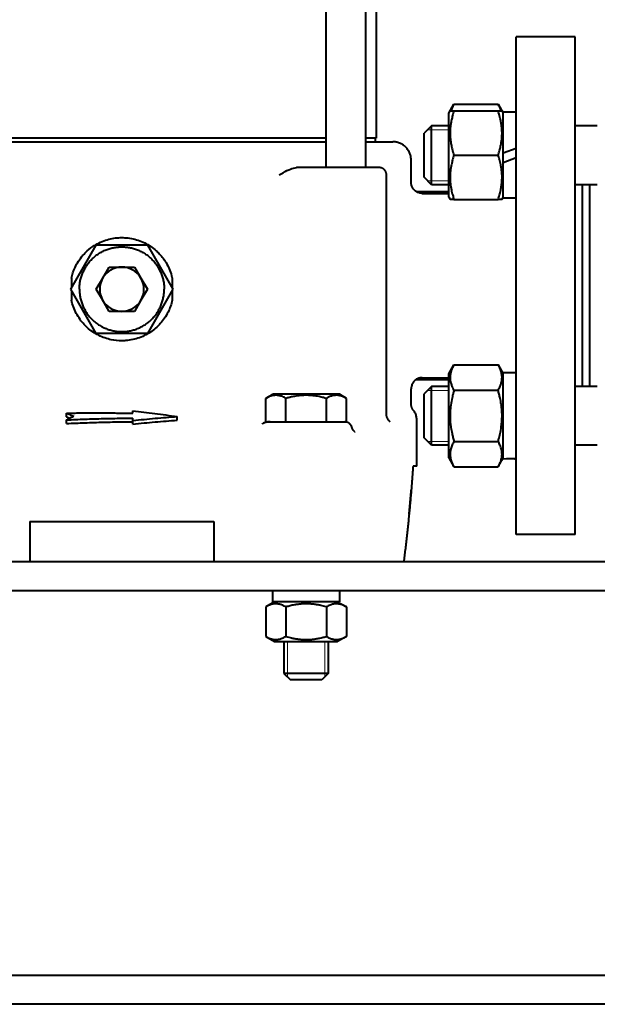
# Model space of a CAD drawing. Units: millimetres. Extents: x -4428 to 4131, y -3615 to 4038.
# Drawn here: x -1278 to -1121, y 556 to 823 of the extents above; entities that cross this region are included whole.
import ezdxf

# ---------------------------------------------------------------- set-up
doc = ezdxf.new("R2010")
doc.units = ezdxf.units.MM
doc.linetypes.add('K5LT_BASIC', pattern=[0])
doc.linetypes.add('K5LT_THIN', pattern=[0])
doc.layers.add('Системный слой', color=7, linetype='Continuous')

# ---------------------------------------------------------------- blocks, each defined once
blk = doc.blocks.new('U9')
at = {"layer": 'Системный слой', "color": 150, "linetype": 'K5LT_BASIC', "lineweight": 40, "true_color": 0x0080ff}
for p, q in [((-1194.88, 782.57), (-1194.88, 1082.57)), ((-1184.18, 782.57), (-1184.18, 1082.57)), ((-1181.34, 1078.57), (-1181.34, 790.57)), ((-1127.34, 818.07), (-1143.34, 818.07)), ((-1143.34, 683.07), (-1143.34, 818.07)), ((-1127.34, 683.07), (-1127.34, 818.07)), ((-1161.64, 797.33), (-1160.22, 799.78)), ((-1160.22, 799.78), (-1148.25, 799.78)), ((-1148.25, 799.78), (-1146.84, 797.33)), ((-1161.64, 797.33), (-1161.29, 797.93)), ((-1161.64, 774.53), (-1161.64, 797.33)), ((-1161.29, 797.93), (-1160.22, 797.93)), ((-1160.22, 797.93), (-1148.25, 797.93)), ((-1148.25, 797.93), (-1147.18, 797.93)), ((-1147.18, 797.93), (-1146.84, 797.33)), ((-1146.84, 786.59), (-1146.84, 797.58)), ((-1143.34, 797.58), (-1146.84, 797.58)), ((-1166.34, 793.93), (-1168.34, 791.93)), ((-1161.64, 793.93), (-1166.34, 793.93)), ((-1166.34, 785.93), (-1166.34, 793.93)), ((-1121.34, 793.93), (-1127.34, 793.93)), ((-1168.34, 785.93), (-1168.34, 791.93)), ((-1194.88, 790.57), (-1305.8, 790.57)), ((-1281.92, 789.57), (-1218.75, 789.57)), ((-1218.75, 789.57), (-1207.9, 789.57)), ((-1207.9, 789.57), (-1205.19, 789.57)), ((-1205.19, 789.57), (-1194.88, 789.57)), ((-1181.34, 790.57), (-1184.18, 790.57)), ((-1184.18, 789.57), (-1183.97, 789.57)), ((-1183.97, 789.57), (-1176.84, 789.57)), ((-1181.59, 790.57), (-1181.59, 789.57)), ((-1168.34, 779.93), (-1168.34, 785.93)), ((-1166.34, 777.93), (-1166.34, 785.93)), ((-1160.22, 785.93), (-1148.25, 785.93)), ((-1146.84, 786.59), (-1143.34, 787.87)), ((-1146.84, 783.99), (-1146.84, 786.59)), ((-1171.84, 778.57), (-1171.84, 784.57)), ((-1146.84, 783.99), (-1143.34, 785.26)), ((-1146.84, 774.28), (-1146.84, 783.99)), ((-1199.56, 782.57), (-1202.96, 782.57)), ((-1191.85, 782.57), (-1199.56, 782.57)), ((-1180.53, 782.57), (-1191.85, 782.57)), ((-1178.53, 715.69), (-1178.53, 780.57)), ((-1166.34, 777.93), (-1168.34, 779.93)), ((-1161.64, 777.93), (-1166.34, 777.93)), ((-1121.34, 777.93), (-1127.34, 777.93)), ((-1125.34, 749.96), (-1125.34, 777.93)), ((-1123.34, 749.96), (-1123.34, 777.93)), ((-1170.5, 776.07), (-1161.64, 776.07)), ((-1168.84, 775.57), (-1161.64, 775.57)), ((-1161.64, 774.53), (-1161.29, 773.93)), ((-1160.22, 773.93), (-1161.29, 773.93)), ((-1160.22, 773.93), (-1148.25, 773.93)), ((-1147.18, 773.93), (-1148.25, 773.93)), ((-1147.18, 773.93), (-1146.84, 774.53)), ((-1143.34, 774.28), (-1146.84, 774.28)), ((-1264.19, 749.58), (-1257.27, 761.56)), ((-1257.27, 761.56), (-1257.25, 761.57)), ((-1257.25, 761.57), (-1243.42, 761.57)), ((-1243.42, 761.57), (-1243.4, 761.56)), ((-1243.4, 761.56), (-1236.49, 749.58)), ((-1255.53, 752.57), (-1253.8, 755.57)), ((-1253.8, 755.57), (-1250.34, 755.57)), ((-1250.34, 755.57), (-1246.87, 755.57)), ((-1246.87, 755.57), (-1245.14, 752.57)), ((-1264.01, 752.58), (-1264.01, 749.89)), ((-1257.26, 749.57), (-1255.53, 752.57)), ((-1245.14, 752.57), (-1243.41, 749.57)), ((-1236.66, 752.58), (-1236.66, 749.89)), ((-1264.19, 749.57), (-1264.19, 749.58)), ((-1264.19, 749.57), (-1264.19, 749.56)), ((-1257.27, 737.58), (-1264.19, 749.56)), ((-1264.01, 749.26), (-1264.01, 746.57)), ((-1255.53, 746.57), (-1257.26, 749.57)), ((-1243.41, 749.57), (-1245.14, 746.57)), ((-1236.49, 749.56), (-1243.4, 737.58)), ((-1236.66, 749.26), (-1236.66, 746.57)), ((-1236.49, 749.58), (-1236.49, 749.57)), ((-1236.49, 749.56), (-1236.49, 749.57)), ((-1125.34, 723.22), (-1125.34, 749.96)), ((-1123.34, 723.22), (-1123.34, 749.96)), ((-1253.8, 743.57), (-1255.53, 746.57)), ((-1245.14, 746.57), (-1246.87, 743.57)), ((-1250.34, 743.57), (-1253.8, 743.57)), ((-1246.87, 743.57), (-1250.34, 743.57)), ((-1257.27, 737.58), (-1257.25, 737.57)), ((-1243.42, 737.57), (-1257.25, 737.57)), ((-1243.42, 737.57), (-1243.4, 737.58)), ((-1161.64, 726.62), (-1160.22, 729.07)), ((-1161.64, 720.92), (-1161.64, 726.62)), ((-1160.22, 729.07), (-1148.25, 729.07)), ((-1148.25, 729.07), (-1146.84, 726.62)), ((-1143.34, 726.87), (-1146.84, 726.87)), ((-1146.84, 703.59), (-1146.84, 726.87)), ((-1170.49, 725.07), (-1161.64, 725.07)), ((-1168.84, 725.57), (-1161.64, 725.57)), ((-1171.84, 718.51), (-1171.84, 722.57)), ((-1166.34, 723.22), (-1168.34, 721.22)), ((-1161.64, 723.22), (-1166.34, 723.22)), ((-1166.34, 707.22), (-1166.34, 723.22)), ((-1160.22, 722.15), (-1148.25, 722.15)), ((-1121.34, 723.22), (-1127.34, 723.22)), ((-1211.31, 719.95), (-1209.36, 721.07)), ((-1211.31, 713.57), (-1211.31, 719.95)), ((-1191.31, 721.07), (-1209.36, 721.07)), ((-1205.82, 713.57), (-1205.82, 719.95)), ((-1194.85, 713.57), (-1194.85, 719.95)), ((-1189.37, 719.95), (-1191.31, 721.07)), ((-1189.37, 713.57), (-1189.37, 719.95)), ((-1168.34, 709.22), (-1168.34, 721.22)), ((-1161.64, 703.82), (-1161.64, 720.92)), ((-1265.34, 714.97), (-1265.37, 715.95)), ((-1247.33, 715.91), (-1247.33, 716.56)), ((-1247.33, 715.91), (-1247.33, 716.56)), ((-1265.34, 713.14), (-1265.37, 714.12)), ((-1247.34, 713.63), (-1247.33, 714.61)), ((-1247.34, 712.98), (-1247.33, 713.96)), ((-1247.34, 712.98), (-1247.34, 713.63)), ((-1247.33, 713.96), (-1247.33, 714.61)), ((-1235.34, 714.05), (-1235.31, 715.04)), ((-1211.31, 713.57), (-1205.82, 713.57)), ((-1210.11, 713.57), (-1210.84, 713.57)), ((-1210.11, 713.57), (-1189.84, 713.57)), ((-1205.82, 713.57), (-1194.85, 713.57)), ((-1194.85, 713.57), (-1189.37, 713.57)), ((-1178.53, 715.69), (-1178.53, 715.69)), ((-1177.51, 713.59), (-1177.51, 713.59)), ((-1177.51, 713.59), (-1177.51, 713.59)), ((-1177.51, 713.59), (-1177.51, 713.59)), ((-1170.34, 701.57), (-1170.34, 714.35)), ((-1212.04, 713.17), (-1212.04, 713.17)), ((-1187.91, 712.1), (-1187.91, 712.1)), ((-1187.91, 712.1), (-1187.91, 712.1)), ((-1166.34, 707.22), (-1168.34, 709.22)), ((-1160.22, 708.29), (-1148.25, 708.29)), ((-1161.64, 707.22), (-1166.34, 707.22)), ((-1121.34, 707.22), (-1127.34, 707.22)), ((-1161.64, 703.82), (-1160.22, 701.36)), ((-1148.25, 701.36), (-1146.84, 703.82)), ((-1147.18, 703.22), (-1146.84, 703.82)), ((-1170.34, 701.57), (-1171.32, 701.57)), ((-1160.22, 701.36), (-1148.25, 701.36)), ((-1275.34, 686.57), (-1225.34, 686.57)), ((-1275.34, 686.57), (-1275.34, 675.57)), ((-1225.34, 686.57), (-1225.34, 675.57)), ((-1127.34, 683.07), (-1143.34, 683.07)), ((-350.34, 675.57), (-1350.34, 675.57)), ((-350.34, 667.77), (-1350.34, 667.77)), ((-1191.24, 667.77), (-1209.44, 667.77)), ((-1209.44, 667.77), (-1209.44, 664.77)), ((-1191.24, 667.77), (-1191.24, 664.77)), ((-1208.89, 664.77), (-1211.31, 663.38)), ((-1211.31, 663.38), (-1211.31, 655.37)), ((-1191.24, 664.77), (-1209.44, 664.77)), ((-1205.82, 663.38), (-1205.82, 655.37)), ((-1194.85, 663.38), (-1194.85, 655.37)), ((-1191.79, 664.77), (-1189.37, 663.38)), ((-1189.37, 663.38), (-1189.37, 655.37)), ((-1211.31, 655.37), (-1208.89, 653.97)), ((-1189.37, 655.37), (-1191.79, 653.97)), ((-1208.89, 653.97), (-1191.79, 653.97)), ((-1206.34, 653.97), (-1206.34, 645.32)), ((-1194.34, 653.97), (-1194.34, 645.32)), ((-1200.34, 645.32), (-1206.34, 645.32)), ((-1206.34, 645.32), (-1204.59, 643.57)), ((-1194.34, 645.32), (-1200.34, 645.32)), ((-1194.34, 645.32), (-1196.09, 643.57)), ((-1200.34, 643.57), (-1204.59, 643.57)), ((-1196.09, 643.57), (-1200.34, 643.57)), ((-350.34, 563.37), (-1350.34, 563.37)), ((-350.34, 555.57), (-1350.34, 555.57))]:
    blk.add_line(p, q, dxfattribs=at)
at = {"layer": 'Системный слой', "color": 7, "linetype": 'K5LT_THIN', "lineweight": 20}
for p, q in [((-1166.34, 792.85), (-1167.42, 792.85)), ((-1161.64, 792.85), (-1166.34, 792.85)), ((-1166.34, 779.01), (-1167.42, 779.01)), ((-1161.64, 779.01), (-1166.34, 779.01)), ((-1166.34, 722.13), (-1167.42, 722.13)), ((-1161.64, 722.13), (-1166.34, 722.13)), ((-1166.34, 708.3), (-1167.42, 708.3)), ((-1161.64, 708.3), (-1166.34, 708.3)), ((-1205.39, 653.97), (-1205.39, 645.32)), ((-1195.28, 653.97), (-1195.28, 645.32)), ((-1205.39, 645.32), (-1205.39, 644.38)), ((-1195.28, 645.32), (-1195.28, 644.38))]:
    blk.add_line(p, q, dxfattribs=at)
at = {"layer": 'Системный слой', "color": 150, "linetype": 'K5LT_BASIC', "lineweight": 40, "true_color": 0x0080ff}
for start, end in [(90, 150), (30, 90), (150, 210), (330, 30), (210, 270), (270, 330)]:
    blk.add_arc((-1250.34, 749.57), 6, start, end, dxfattribs=at)
for centre, start_param, end_param in [((-1148.67, 715.22), 1.628052, 1.738149), ((-1141.5, 715.22), 1.458663, 1.51354)]:
    blk.add_ellipse(centre, major_axis=(-32.01, 0), ratio=0.36397, start_param=start_param, end_param=end_param, dxfattribs=at)
for points, knots in [([(-1160.22, 799.78), (-1160.33, 799.59), (-1160.51, 799.26), (-1160.8, 798.64), (-1160.96, 798.21), (-1161.05, 797.93)], [0, 0, 0, 0, 1.918281, 3.26766, 6, 6, 6, 6]), ([(-1147.43, 797.93), (-1147.49, 798.13), (-1147.6, 798.46), (-1147.87, 799.08), (-1148.09, 799.5), (-1148.25, 799.78)], [0, 0, 0, 0, 1.912507, 3.220306, 6, 6, 6, 6]), ([(-1160.22, 797.93), (-1160.35, 797.52), (-1160.54, 796.91), (-1160.81, 795.9), (-1160.97, 795.15), (-1161.11, 794.31), (-1161.2, 793.64), (-1161.27, 792.87), (-1161.3, 792.11), (-1161.29, 791.41), (-1161.24, 790.63), (-1161.16, 789.8), (-1160.99, 788.76), (-1160.7, 787.47), (-1160.41, 786.5), (-1160.22, 785.93)], [0, 0, 0, 0, 1.679816, 2.464254, 4.100621, 4.689754, 5.785161, 6.773962, 7.746893, 8.757247, 9.530451, 10.808294, 12.055167, 13.667644, 16, 16, 16, 16]), ([(-1148.25, 785.93), (-1148.12, 786.34), (-1147.93, 786.94), (-1147.66, 787.96), (-1147.5, 788.71), (-1147.36, 789.54), (-1147.27, 790.22), (-1147.21, 790.99), (-1147.18, 791.74), (-1147.19, 792.44), (-1147.23, 793.22), (-1147.32, 794.05), (-1147.49, 795.09), (-1147.78, 796.39), (-1148.07, 797.36), (-1148.25, 797.93)], [0, 0, 0, 0, 1.679816, 2.464254, 4.100621, 4.689754, 5.785161, 6.773962, 7.746893, 8.757247, 9.530451, 10.808294, 12.055167, 13.667644, 16, 16, 16, 16]), ([(-1160.22, 785.93), (-1160.35, 785.52), (-1160.54, 784.91), (-1160.77, 784.04), (-1160.91, 783.44), (-1161.05, 782.73), (-1161.14, 782.16), (-1161.22, 781.49), (-1161.27, 780.87), (-1161.29, 780.13), (-1161.29, 779.43), (-1161.25, 778.77), (-1161.19, 778.12), (-1161.09, 777.38), (-1160.91, 776.36), (-1160.61, 775.17), (-1160.34, 774.3), (-1160.22, 773.93)], [0, 0, 0, 0, 1.889793, 2.772286, 3.97396, 4.613199, 5.962253, 6.508307, 7.620707, 8.715255, 9.746093, 10.721757, 11.68135, 12.629021, 14.021816, 16.259909, 18, 18, 18, 18]), ([(-1148.25, 773.93), (-1148.12, 774.34), (-1147.93, 774.94), (-1147.7, 775.82), (-1147.56, 776.42), (-1147.43, 777.13), (-1147.34, 777.7), (-1147.26, 778.37), (-1147.21, 778.99), (-1147.18, 779.72), (-1147.19, 780.42), (-1147.22, 781.09), (-1147.28, 781.74), (-1147.38, 782.48), (-1147.57, 783.5), (-1147.86, 784.68), (-1148.13, 785.55), (-1148.25, 785.93)], [0, 0, 0, 0, 1.889793, 2.772286, 3.97396, 4.613199, 5.962253, 6.508307, 7.620707, 8.715255, 9.746093, 10.721757, 11.68135, 12.629021, 14.021816, 16.259909, 18, 18, 18, 18]), ([(-1207.62, 780.57), (-1207.62, 780.57), (-1207.61, 780.58), (-1206.92, 780.98), (-1206.22, 781.39), (-1204.89, 782.06), (-1204.31, 782.31), (-1203.48, 782.53), (-1203.21, 782.57), (-1202.96, 782.57)], [-0.0012519, -0.0012519, -0.0012519, -0.0012519, 0, 0, 0.2404319, 0.2404319, 0.4679491, 0.4679491, 0.6035136, 0.6035136, 0.6035136, 0.6035136]), ([(-1168.84, 775.57), (-1168.89, 775.57), (-1168.94, 775.57), (-1169.09, 775.58), (-1169.19, 775.59), (-1169.43, 775.63), (-1169.56, 775.66), (-1169.83, 775.74), (-1169.96, 775.79), (-1170.22, 775.91), (-1170.35, 775.98), (-1170.48, 776.06), (-1170.49, 776.07), (-1170.6, 776.15), (-1170.71, 776.23), (-1170.93, 776.41), (-1171.03, 776.52), (-1171.22, 776.74), (-1171.3, 776.86), (-1171.46, 777.11), (-1171.53, 777.24), (-1171.64, 777.5), (-1171.69, 777.64), (-1171.74, 777.83), (-1171.76, 777.88), (-1171.78, 777.98), (-1171.79, 778.03), (-1171.8, 778.11), (-1171.8, 778.14), (-1171.81, 778.17), (-1171.81, 778.18), (-1171.81, 778.2), (-1171.82, 778.21), (-1171.82, 778.23), (-1171.82, 778.24), (-1171.82, 778.26), (-1171.82, 778.26), (-1171.82, 778.29), (-1171.82, 778.31), (-1171.83, 778.36), (-1171.83, 778.39), (-1171.84, 778.47), (-1171.84, 778.52), (-1171.84, 778.57)], [0, 0, 0, 0, 0.885123, 0.885123, 2.50785, 2.50785, 4.797832, 4.797832, 7.139922, 7.139922, 9.521302, 9.521302, 9.695063, 9.695063, 11.928005, 11.928005, 14.346819, 14.346819, 16.768005, 16.768005, 19.17578, 19.17578, 21.55483, 21.55483, 22.417801, 22.417801, 23.309947, 23.309947, 23.710711, 23.710711, 23.890739, 23.890739, 24.070768, 24.070768, 24.19673, 24.19673, 24.341769, 24.341769, 24.624215, 24.624215, 25.185293, 25.185293, 26, 26, 26, 26]), ([(-1264.01, 752.58), (-1263.79, 753.57), (-1263.46, 754.55), (-1262.49, 756.65), (-1261.78, 757.74), (-1260.71, 758.98), (-1260.44, 759.27), (-1259.59, 760.11), (-1258.94, 760.65), (-1257.18, 761.85), (-1256, 762.44), (-1253.57, 763.25), (-1252.33, 763.48), (-1250.62, 763.58), (-1250.13, 763.58), (-1249.01, 763.52), (-1248.38, 763.45), (-1246.51, 763.1), (-1245.28, 762.69), (-1242.99, 761.56), (-1241.93, 760.84), (-1240.69, 759.73), (-1240.38, 759.42), (-1239.44, 758.41), (-1238.85, 757.64), (-1237.68, 755.69), (-1237.16, 754.48), (-1236.77, 753.02), (-1236.71, 752.8), (-1236.66, 752.58)], [-3.934112, -3.934112, -3.934112, -3.934112, -3.644292, -3.644292, -3.278302, -3.278302, -3.161998, -3.161998, -2.917612, -2.917612, -2.548303, -2.548303, -2.192719, -2.192719, -2.044317, -2.044317, -1.860928, -1.860928, -1.499431, -1.499431, -1.136825, -1.136825, -1.005796, -1.005796, -0.725962, -0.725962, -0.35892, -0.35892, -0.294518, -0.294518, -0.294518, -0.294518]), ([(-1236.66, 746.57), (-1236.9, 745.47), (-1237.28, 744.39), (-1238.35, 742.22), (-1239.08, 741.16), (-1240.21, 739.89), (-1240.53, 739.57), (-1241.28, 738.88), (-1241.72, 738.52), (-1243.21, 737.46), (-1244.36, 736.85), (-1246.76, 735.98), (-1248.02, 735.71), (-1249.63, 735.59), (-1250, 735.57), (-1251.3, 735.58), (-1252.26, 735.67), (-1254.38, 736.11), (-1255.53, 736.52), (-1257.75, 737.63), (-1258.79, 738.35), (-1260, 739.43), (-1260.28, 739.7), (-1260.95, 740.42), (-1261.33, 740.88), (-1262.42, 742.4), (-1263.04, 743.55), (-1263.7, 745.35), (-1263.88, 745.95), (-1264.01, 746.57)], [-8.162742, -8.162742, -8.162742, -8.162742, -7.841831, -7.841831, -7.478031, -7.478031, -7.339522, -7.339522, -7.174999, -7.174999, -6.811679, -6.811679, -6.450818, -6.450818, -6.33868, -6.33868, -6.061769, -6.061769, -5.719555, -5.719555, -5.35947, -5.35947, -5.241224, -5.241224, -5.066089, -5.066089, -4.70227, -4.70227, -4.523148, -4.523148, -4.523148, -4.523148]), ([(-1160.22, 729.07), (-1160.37, 728.8), (-1160.61, 728.36), (-1160.86, 727.77), (-1161, 727.37), (-1161.11, 726.99), (-1161.2, 726.6), (-1161.27, 726.15), (-1161.29, 725.73), (-1161.29, 725.32), (-1161.25, 724.94), (-1161.19, 724.56), (-1161.09, 724.14), (-1160.91, 723.55), (-1160.61, 722.86), (-1160.34, 722.36), (-1160.22, 722.15)], [0, 0, 0, 0, 2.031977, 3.339718, 4.35691, 4.982864, 6.146734, 7.197334, 8.231074, 9.204643, 10.126104, 11.032386, 11.927409, 13.242826, 15.356581, 17, 17, 17, 17]), ([(-1148.25, 722.15), (-1148.1, 722.41), (-1147.86, 722.86), (-1147.61, 723.45), (-1147.47, 723.85), (-1147.36, 724.23), (-1147.27, 724.62), (-1147.21, 725.07), (-1147.18, 725.49), (-1147.19, 725.89), (-1147.22, 726.28), (-1147.28, 726.65), (-1147.38, 727.08), (-1147.57, 727.67), (-1147.86, 728.36), (-1148.13, 728.86), (-1148.25, 729.07)], [0, 0, 0, 0, 2.031977, 3.339718, 4.35691, 4.982864, 6.146734, 7.197334, 8.231074, 9.204643, 10.126104, 11.032386, 11.927409, 13.242826, 15.356581, 17, 17, 17, 17]), ([(-1168.84, 725.57), (-1168.84, 725.57), (-1168.85, 725.57), (-1168.88, 725.57), (-1168.89, 725.57), (-1168.94, 725.57), (-1168.97, 725.57), (-1169.07, 725.56), (-1169.13, 725.56), (-1169.32, 725.54), (-1169.45, 725.51), (-1169.71, 725.45), (-1169.84, 725.4), (-1170.1, 725.3), (-1170.23, 725.23), (-1170.4, 725.13), (-1170.45, 725.1), (-1170.57, 725.02), (-1170.64, 724.97), (-1170.83, 724.82), (-1170.94, 724.72), (-1171.13, 724.51), (-1171.23, 724.39), (-1171.39, 724.15), (-1171.47, 724.02), (-1171.59, 723.76), (-1171.65, 723.63), (-1171.74, 723.36), (-1171.77, 723.22), (-1171.8, 723.03), (-1171.81, 722.97), (-1171.82, 722.89), (-1171.82, 722.87), (-1171.83, 722.81), (-1171.83, 722.78), (-1171.83, 722.69), (-1171.84, 722.63), (-1171.84, 722.57)], [0, 0, 0, 0, 0.144702, 0.144702, 0.40999, 0.40999, 0.940565, 0.940565, 2.001716, 2.001716, 4.0999, 4.0999, 6.421389, 6.421389, 8.78865, 8.78865, 9.69371, 9.69371, 11.190685, 11.190685, 13.612811, 13.612811, 16.039622, 16.039622, 18.455521, 18.455521, 20.844609, 20.844609, 23.194075, 23.194075, 24.059442, 24.059442, 24.540782, 24.540782, 25.022123, 25.022123, 26, 26, 26, 26]), ([(-1160.22, 722.15), (-1160.31, 721.82), (-1160.54, 721), (-1160.88, 719.5), (-1161.13, 717.99), (-1161.23, 716.83), (-1161.27, 716.18), (-1161.28, 715.76), (-1161.29, 715.41), (-1161.29, 715.03), (-1161.28, 714.55), (-1161.26, 713.98), (-1161.2, 713.16), (-1161.06, 711.97), (-1160.81, 710.62), (-1160.51, 709.36), (-1160.32, 708.64), (-1160.22, 708.29)], [0, 0, 0, 0, 3.152296, 8.024027, 14.430358, 17.4743, 18.996271, 20.518242, 21.409855, 22.301468, 24.084694, 25.867919, 27.651145, 31.792504, 37.072525, 40.536262, 44, 44, 44, 44]), ([(-1148.25, 708.29), (-1148.16, 708.61), (-1147.94, 709.44), (-1147.59, 710.94), (-1147.35, 712.44), (-1147.24, 713.61), (-1147.2, 714.26), (-1147.19, 714.68), (-1147.18, 715.03), (-1147.18, 715.41), (-1147.19, 715.88), (-1147.22, 716.45), (-1147.28, 717.27), (-1147.42, 718.46), (-1147.66, 719.81), (-1147.96, 721.08), (-1148.15, 721.79), (-1148.25, 722.15)], [0, 0, 0, 0, 3.152296, 8.024027, 14.430358, 17.4743, 18.996271, 20.518242, 21.409855, 22.301468, 24.084694, 25.867919, 27.651145, 31.792504, 37.072525, 40.536262, 44, 44, 44, 44]), ([(-1205.82, 719.95), (-1206.06, 720.09), (-1206.46, 720.3), (-1206.99, 720.51), (-1207.41, 720.64), (-1207.78, 720.73), (-1208.16, 720.78), (-1208.55, 720.8), (-1208.92, 720.79), (-1209.29, 720.74), (-1209.68, 720.66), (-1210.24, 720.48), (-1210.78, 720.24), (-1211.18, 720.02), (-1211.31, 719.95)], [0, 0, 0, 0, 2.031939, 3.311633, 4.396645, 5.423589, 6.350589, 7.49983, 8.533187, 9.335775, 10.524184, 11.684847, 13.915004, 15, 15, 15, 15]), ([(-1194.85, 719.95), (-1195.11, 720.02), (-1195.76, 720.2), (-1196.95, 720.48), (-1198.14, 720.67), (-1199.06, 720.75), (-1199.58, 720.78), (-1199.91, 720.79), (-1200.19, 720.8), (-1200.49, 720.8), (-1200.86, 720.79), (-1201.32, 720.77), (-1201.96, 720.72), (-1202.9, 720.61), (-1203.97, 720.42), (-1204.98, 720.18), (-1205.54, 720.03), (-1205.82, 719.95)], [0, 0, 0, 0, 3.152296, 8.024027, 14.430358, 17.4743, 18.996271, 20.518242, 21.409855, 22.301468, 24.084694, 25.867919, 27.651145, 31.792504, 37.072525, 40.536262, 44, 44, 44, 44]), ([(-1189.37, 719.95), (-1189.61, 720.09), (-1190.01, 720.3), (-1190.54, 720.51), (-1190.95, 720.64), (-1191.33, 720.73), (-1191.71, 720.78), (-1192.09, 720.8), (-1192.46, 720.79), (-1192.84, 720.74), (-1193.23, 720.66), (-1193.79, 720.48), (-1194.33, 720.24), (-1194.72, 720.02), (-1194.85, 719.95)], [0, 0, 0, 0, 2.031939, 3.311633, 4.396645, 5.423589, 6.350589, 7.49983, 8.533187, 9.335775, 10.524184, 11.684847, 13.915004, 15, 15, 15, 15]), ([(-1265.37, 715.95), (-1265.04, 715.81), (-1264.39, 715.53), (-1263.71, 715.24), (-1263.36, 715.09)], [0.0000105, 0.0000105, 0.0000105, 0.0000105, 0.5, 1, 1, 1, 1]), ([(-1247.33, 716.56), (-1245.36, 716.33), (-1243.38, 716.09), (-1239.37, 715.59), (-1237.34, 715.32), (-1235.31, 715.04)], [-1.390843, -1.390843, -1.390843, -1.390843, -0.705973, -0.705973, -0.000001, -0.000001, -0.000001, -0.000001]), ([(-1170.34, 714.34), (-1170.34, 714.47), (-1170.34, 714.59), (-1170.37, 714.89), (-1170.4, 715.05), (-1170.48, 715.37), (-1170.54, 715.53), (-1170.66, 715.84), (-1170.73, 715.98), (-1170.91, 716.29), (-1171.02, 716.45), (-1171.14, 716.59)], [36.996481, 36.996481, 36.996481, 36.996481, 37.776287, 37.776287, 38.804768, 38.804768, 39.824928, 39.824928, 40.831768, 40.831768, 41.999572, 41.999572, 41.999572, 41.999572]), ([(-1265.37, 714.12), (-1265.03, 714.28), (-1264.7, 714.45), (-1264.03, 714.77), (-1263.7, 714.93), (-1263.36, 715.09)], [-0.5384756, -0.5384756, -0.5384756, -0.5384756, -0.2692357, -0.2692357, -0.000001, -0.000001, -0.000001, -0.000001]), ([(-1247.34, 712.98), (-1245.32, 713.19), (-1241.3, 713.57), (-1237.32, 713.9), (-1235.34, 714.05)], [0.0000034, 0.0000034, 0.0000034, 0.0000034, 0.5, 1, 1, 1, 1]), ([(-1247.33, 713.96), (-1245.31, 714.17), (-1241.28, 714.56), (-1237.29, 714.89), (-1235.31, 715.04)], [0.0000034, 0.0000034, 0.0000034, 0.0000034, 0.5, 1, 1, 1, 1]), ([(-1177.51, 713.59), (-1177.51, 713.59), (-1177.51, 713.59), (-1177.51, 713.59), (-1177.51, 713.59), (-1177.52, 713.6), (-1177.53, 713.61), (-1177.57, 713.63), (-1177.61, 713.66), (-1177.68, 713.73), (-1177.7, 713.74), (-1177.75, 713.79), (-1177.79, 713.83), (-1177.9, 713.94), (-1177.96, 714.02), (-1178.09, 714.2), (-1178.15, 714.3), (-1178.26, 714.5), (-1178.3, 714.6), (-1178.35, 714.71), (-1178.35, 714.72), (-1178.39, 714.84), (-1178.43, 714.96), (-1178.47, 715.13), (-1178.48, 715.19), (-1178.5, 715.29), (-1178.5, 715.32), (-1178.51, 715.37), (-1178.51, 715.38), (-1178.51, 715.41), (-1178.51, 715.43), (-1178.51, 715.45), (-1178.52, 715.46), (-1178.52, 715.47), (-1178.52, 715.48), (-1178.52, 715.51), (-1178.52, 715.53), (-1178.52, 715.6), (-1178.53, 715.64), (-1178.53, 715.69)], [0, 0, 0, 0, 0.017403, 0.017403, 1.63684, 1.63684, 3.27368, 3.27368, 6.547361, 6.547361, 7.445021, 7.445021, 9.240342, 9.240342, 11.857553, 11.857553, 14.208637, 14.208637, 16.181837, 16.181837, 16.401332, 16.401332, 18.497305, 18.497305, 19.523428, 19.523428, 20.104398, 20.104398, 20.348878, 20.348878, 20.593357, 20.593357, 20.719258, 20.719258, 20.882176, 20.882176, 21.193203, 21.193203, 21.999152, 21.999152, 21.999152, 21.999152]), ([(-1212.2, 713.06), (-1212.19, 713.07), (-1212.18, 713.07), (-1212.16, 713.08), (-1212.16, 713.09), (-1212.14, 713.1), (-1212.13, 713.11), (-1212.09, 713.13), (-1212.06, 713.15), (-1212.04, 713.17)], [0, 0, 0, 0, 0.2, 0.2, 0.4, 0.4, 0.6, 0.6, 0.9984125, 0.9984125, 0.9984125, 0.9984125]), ([(-1187.14, 710.91), (-1187.14, 710.91), (-1187.14, 710.9), (-1187.15, 710.91), (-1187.15, 710.91), (-1187.18, 710.93), (-1187.2, 710.95), (-1187.28, 711.01), (-1187.32, 711.06), (-1187.44, 711.18), (-1187.5, 711.26), (-1187.62, 711.43), (-1187.67, 711.52), (-1187.73, 711.63), (-1187.73, 711.64), (-1187.75, 711.68), (-1187.77, 711.72), (-1187.8, 711.78), (-1187.81, 711.81), (-1187.82, 711.84), (-1187.83, 711.85), (-1187.84, 711.88), (-1187.84, 711.89), (-1187.85, 711.91), (-1187.85, 711.92), (-1187.85, 711.93), (-1187.86, 711.94), (-1187.87, 711.96), (-1187.87, 711.98), (-1187.89, 712.03), (-1187.9, 712.07), (-1187.91, 712.1)], [0, 0, 0, 0, 0.779561, 0.779561, 2.909584, 2.909584, 5.819167, 5.819167, 9.05352, 9.05352, 12.287872, 12.287872, 15.111915, 15.111915, 15.272188, 15.272188, 16.304674, 16.304674, 16.861826, 16.861826, 17.162477, 17.162477, 17.463128, 17.463128, 17.617957, 17.617957, 17.81831, 17.81831, 18.200805, 18.200805, 19, 19, 19, 19]), ([(-1160.22, 708.29), (-1160.39, 707.98), (-1160.66, 707.48), (-1160.93, 706.81), (-1161.09, 706.29), (-1161.2, 705.81), (-1161.27, 705.37), (-1161.3, 704.93), (-1161.29, 704.53), (-1161.24, 704.08), (-1161.16, 703.6), (-1160.99, 703), (-1160.7, 702.25), (-1160.41, 701.69), (-1160.22, 701.36)], [0, 0, 0, 0, 2.031939, 3.311633, 4.396645, 5.423589, 6.350589, 7.262712, 8.209919, 8.934797, 10.132776, 11.301719, 12.813416, 15, 15, 15, 15]), ([(-1148.25, 701.36), (-1148.08, 701.67), (-1147.82, 702.17), (-1147.54, 702.84), (-1147.38, 703.36), (-1147.27, 703.84), (-1147.21, 704.28), (-1147.18, 704.72), (-1147.19, 705.12), (-1147.23, 705.57), (-1147.32, 706.05), (-1147.49, 706.65), (-1147.78, 707.4), (-1148.07, 707.96), (-1148.25, 708.29)], [0, 0, 0, 0, 2.031939, 3.311633, 4.396645, 5.423589, 6.350589, 7.262712, 8.209919, 8.934797, 10.132776, 11.301719, 12.813416, 15, 15, 15, 15]), ([(-1205.82, 663.38), (-1206.13, 663.55), (-1206.6, 663.79), (-1207.19, 664), (-1207.57, 664.11), (-1207.9, 664.17), (-1208.23, 664.21), (-1208.54, 664.23), (-1208.86, 664.22), (-1209.16, 664.18), (-1209.48, 664.13), (-1209.85, 664.03), (-1210.46, 663.82), (-1210.96, 663.57), (-1211.31, 663.38)], [0, 0, 0, 0, 2.598015, 3.881107, 4.839601, 5.73075, 6.542456, 7.499701, 8.245263, 9.112845, 9.974779, 10.829749, 12.096374, 15, 15, 15, 15]), ([(-1194.85, 663.38), (-1195.1, 663.45), (-1195.6, 663.58), (-1196.41, 663.78), (-1197.28, 663.95), (-1198.22, 664.1), (-1198.9, 664.17), (-1199.32, 664.19), (-1199.6, 664.21), (-1200.03, 664.22), (-1200.57, 664.23), (-1201.07, 664.21), (-1201.55, 664.18), (-1202.03, 664.14), (-1202.68, 664.06), (-1203.57, 663.93), (-1204.68, 663.69), (-1205.44, 663.48), (-1205.82, 663.38)], [0, 0, 0, 0, 2.939947, 5.879893, 9.40783, 12.935766, 16.692627, 17.123365, 17.687913, 19.835521, 21.98313, 23.782738, 25.582346, 27.381955, 29.181563, 33.055753, 37.527877, 42, 42, 42, 42]), ([(-1189.37, 663.38), (-1189.68, 663.55), (-1190.14, 663.79), (-1190.73, 664), (-1191.12, 664.11), (-1191.44, 664.17), (-1191.77, 664.21), (-1192.08, 664.23), (-1192.4, 664.22), (-1192.71, 664.18), (-1193.03, 664.13), (-1193.39, 664.03), (-1194.01, 663.82), (-1194.51, 663.57), (-1194.85, 663.38)], [0, 0, 0, 0, 2.598015, 3.881107, 4.839601, 5.73075, 6.542456, 7.499701, 8.245263, 9.112845, 9.974779, 10.829749, 12.096374, 15, 15, 15, 15]), ([(-1211.31, 655.37), (-1211, 655.19), (-1210.53, 654.96), (-1209.94, 654.74), (-1209.56, 654.64), (-1209.23, 654.57), (-1208.9, 654.53), (-1208.59, 654.52), (-1208.27, 654.53), (-1207.97, 654.56), (-1207.65, 654.62), (-1207.28, 654.71), (-1206.67, 654.92), (-1206.17, 655.17), (-1205.82, 655.37)], [0, 0, 0, 0, 2.598015, 3.881107, 4.839601, 5.73075, 6.542456, 7.499701, 8.245263, 9.112845, 9.974779, 10.829749, 12.096374, 15, 15, 15, 15]), ([(-1205.82, 655.37), (-1205.57, 655.3), (-1205.07, 655.16), (-1204.26, 654.97), (-1203.4, 654.79), (-1202.45, 654.65), (-1201.77, 654.58), (-1201.35, 654.55), (-1201.07, 654.54), (-1200.64, 654.52), (-1200.11, 654.52), (-1199.6, 654.54), (-1199.12, 654.56), (-1198.65, 654.6), (-1197.99, 654.68), (-1197.1, 654.82), (-1196, 655.06), (-1195.23, 655.26), (-1194.85, 655.37)], [0, 0, 0, 0, 2.939947, 5.879893, 9.40783, 12.935766, 16.692627, 17.123365, 17.687913, 19.835521, 21.98313, 23.782738, 25.582346, 27.381955, 29.181563, 33.055753, 37.527877, 42, 42, 42, 42]), ([(-1194.85, 655.37), (-1194.54, 655.19), (-1194.08, 654.96), (-1193.49, 654.74), (-1193.1, 654.64), (-1192.78, 654.57), (-1192.45, 654.53), (-1192.14, 654.52), (-1191.82, 654.53), (-1191.51, 654.56), (-1191.19, 654.62), (-1190.83, 654.71), (-1190.21, 654.92), (-1189.71, 655.17), (-1189.37, 655.37)], [0, 0, 0, 0, 2.598015, 3.881107, 4.839601, 5.73075, 6.542456, 7.499701, 8.245263, 9.112845, 9.974779, 10.829749, 12.096374, 15, 15, 15, 15])]:
    blk.add_open_spline(points, degree=3, knots=knots, dxfattribs=at)
for points, weights in [([(-1171.84, 784.57), (-1171.84, 789.57), (-1176.84, 789.57)], [0.951481370487, 0.672798929244, 0.951481370487]), ([(-1178.53, 780.57), (-1178.53, 782.57), (-1180.53, 782.57)], [0.949184032632, 0.671174466068, 0.949184032632]), ([(-1265.37, 715.95), (-1257.85, 716.08), (-1250.34, 715.97)], [1.08594864306, 1.09025368637, 1.08639513804]), ([(-1250.34, 715.97), (-1248.83, 715.94), (-1247.33, 715.91)], [1, 0.999994599769, 1]), ([(-1171.14, 716.59), (-1171.84, 717.42), (-1171.84, 718.51)], [0.842031518405, 0.841834728945, 0.951481370484]), ([(-1250.34, 714.57), (-1248.83, 714.6), (-1247.33, 714.61)], [1, 0.99999535727, 1]), ([(-1250.34, 713.59), (-1248.84, 713.61), (-1247.34, 713.63)], [1, 0.999995356678, 1]), ([(-1212.04, 713.17), (-1211.51, 713.57), (-1210.84, 713.57)], [0.864270843991, 0.837367999207, 0.902730314406]), ([(-1171.32, 701.57), (-1172.2, 688.53), (-1173.87, 675.57)], [1, 0.999538483665, 1]), ([(-1172.39, 688.55), (-1172.08, 691.8), (-1171.81, 695.06)], [0.999769241832, 0.999769241832, 0.999826931374])]:
    blk.add_rational_spline(points, weights, degree=2, dxfattribs=at)
for points, weights, knots in [([(-1261.84, 749.57), (-1261.84, 761.07), (-1250.34, 761.07), (-1238.84, 761.07), (-1238.84, 749.57)], [1, 0.707106781187, 1, 0.707106781187, 1], [0, 0, 0, 1.570796, 1.570796, 3.141593, 3.141593, 3.141593]), ([(-1261.84, 749.57), (-1261.84, 738.07), (-1250.34, 738.07), (-1238.84, 738.07), (-1238.84, 749.57)], [1, 0.707106781187, 1, 0.707106781187, 1], [0, 0, 0, 1.570796, 1.570796, 3.141593, 3.141593, 3.141593]), ([(-1187.91, 712.1), (-1188.05, 712.61), (-1188.42, 712.98), (-1189, 713.57), (-1189.84, 713.57)], [0.890342264106, 0.876748648806, 0.92273685473, 0.851744896423, 0.92273685473], [0.1761179, 0.1761179, 0.1761179, 0.5000092, 0.5000092, 1, 1, 1])]:
    blk.add_rational_spline(points, weights, degree=2, knots=knots, dxfattribs=at)
for points in [[(-1265.37, 714.12), (-1263.7, 714.2), (-1260.37, 714.33), (-1255.36, 714.48), (-1252.01, 714.55), (-1250.34, 714.57)], [(-1265.34, 714.97), (-1265.04, 714.84), (-1264.73, 714.71), (-1264.42, 714.58)], [(-1265.34, 713.14), (-1263.68, 713.21), (-1260.35, 713.35), (-1255.35, 713.5), (-1252.01, 713.57), (-1250.34, 713.59)]]:
    blk.add_open_spline(points, degree=3, dxfattribs=at)

msp = doc.modelspace()

# ---------------------------------------------------------------- block references
at = {"layer": 'Системный слой'}
msp.add_blockref('U9', (0, 0), dxfattribs=at)

doc.saveas('drawing.dxf')
